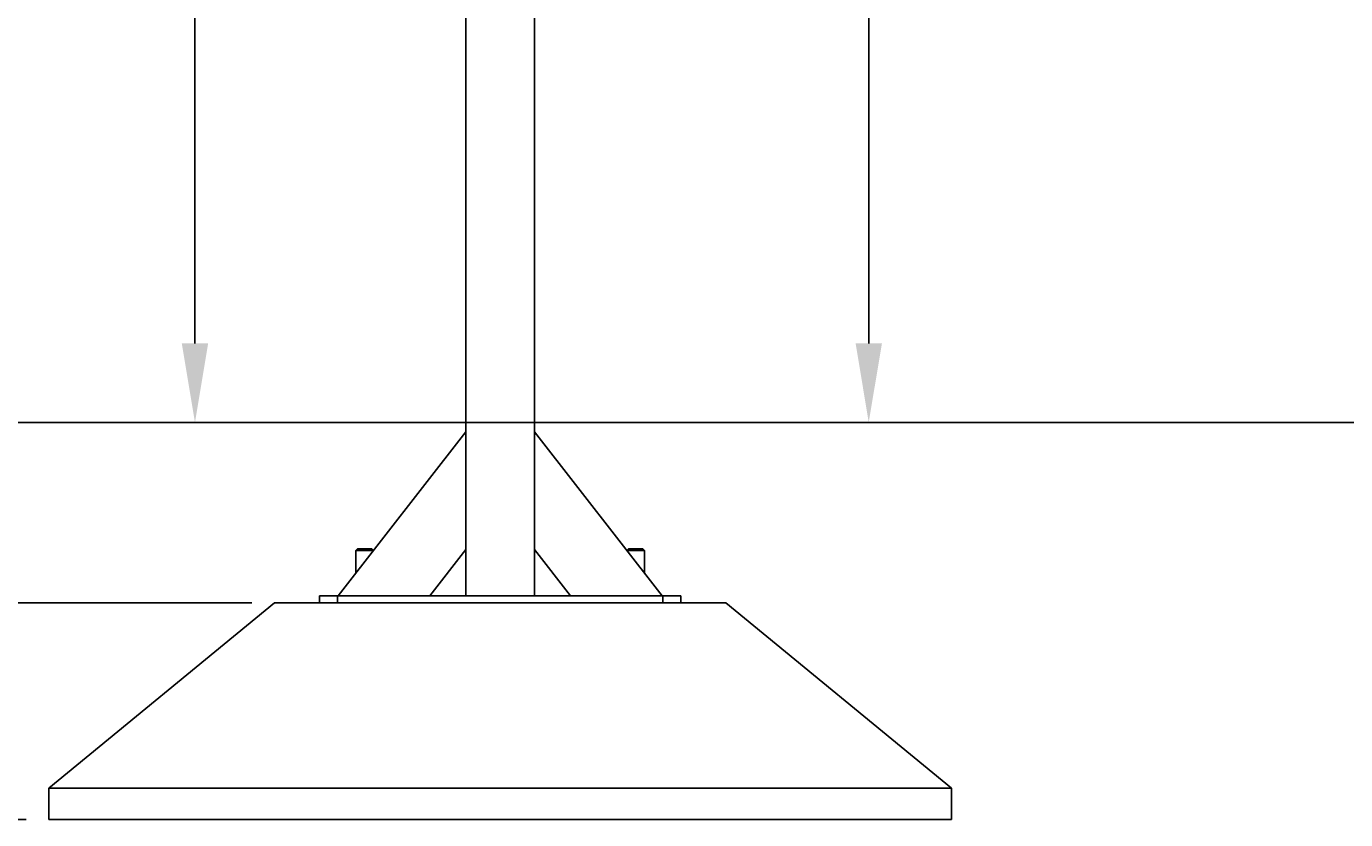
# Model space of a CAD drawing. Extents: x -5528 to -1268, y 1734 to 8623.
# Drawn here: x -4515 to -3053, y 6375 to 7254 of the extents above; entities that cross this region are included whole.
import ezdxf

# ---------------------------------------------------------------- set-up
doc = ezdxf.new("R2010")
doc.units = 0
doc.header["$LTSCALE"] = 25
doc.header["$MEASUREMENT"] = 0
doc.layers.get('0').update_dxf_attribs({"linetype": 'CONTINUOUS'})
doc.layers.get('DEFPOINTS').update_dxf_attribs({"linetype": 'CONTINUOUS'})
for name, color, linetype in [('AM_5', 3, 'CONTINUOUS'), ('WIDOCZNE__ISO_', 7, 'CONTINUOUS'), ('WIDOCZNE_WĄSKIE__ISO_', 7, 'CONTINUOUS')]:
    doc.layers.add(name, color=color, linetype=linetype)
doc.dimstyles.get("Standard").update_dxf_attribs({"dimtxt": 0.18, "dimasz": 0.18, "dimexe": 0.18, "dimexo": 0.0625, "dimgap": 0.09, "dimtad": 0, "dimtih": 1, "dimtoh": 1, "dimzin": 0, "dimdsep": 46, "dimtxsty": 'Standard', "dimcen": 0.09, "dimadec": 0, "dimazin": 0, "dimtfac": 1, "dimtofl": 0, "dimtmove": 2, "dimatfit": 3, "dimfxl": 0, "dimtolj": 1, "dimarcsym": 0})

# ---------------------------------------------------------------- blocks, each defined once
blk = doc.blocks.new('*U9')
at = {"layer": 'AM_5', "color": 2}
blk.add_text('1808', height=87.5, rotation=90, dxfattribs=at).set_placement((-4367.3, 7583.1))
blk = doc.blocks.new('*D8')
at = {"layer": 'AM_5', "linetype": 'ByBlock'}
for p, q in [((-4014.8, 8622.9), (-4352.8, 8622.9)), ((-4327.8, 6902.4), (-4327.8, 8535.4)), ((-4168.2, 6814.9), (-4352.8, 6814.9))]:
    blk.add_line(p, q, dxfattribs=at)
at = {"layer": 'AM_5'}
for points in [[(-4342.4, 8535.4), (-4313.2, 8535.4), (-4327.8, 8622.9)], [(-4342.4, 6902.4), (-4313.2, 6902.4), (-4327.8, 6814.9)]]:
    blk.add_solid(points, dxfattribs=at)
at = {"layer": 'DEFPOINTS', "color": 0}
for p in [(-4327.8, 8622.9), (-3989.8, 8622.9), (-4143.2, 6814.9)]:
    blk.add_point(p, dxfattribs=at)
blk.add_blockref('*U9', (0, 0))
blk = doc.blocks.new('*U11')
at = {"layer": 'AM_5', "color": 2}
blk.add_text('200', height=87.5, rotation=90, dxfattribs=at).set_placement((-4617.1, 7021))
blk = doc.blocks.new('*D10')
at = {"layer": 'AM_5', "linetype": 'ByBlock'}
for p, q in [((-4577.8, 6902.4), (-4577.8, 7250.7)), ((-4264.8, 6814.9), (-4602.8, 6814.9)), ((-4577.8, 6614.9), (-4577.8, 6814.9)), ((-4264.8, 6614.9), (-4602.8, 6614.9)), ((-4577.8, 6527.4), (-4577.8, 6439.9))]:
    blk.add_line(p, q, dxfattribs=at)
at = {"layer": 'AM_5'}
for points in [[(-4592.4, 6902.4), (-4563.2, 6902.4), (-4577.8, 6814.9)], [(-4592.4, 6527.4), (-4563.2, 6527.4), (-4577.8, 6614.9)]]:
    blk.add_solid(points, dxfattribs=at)
at = {"layer": 'DEFPOINTS', "color": 0}
for p in [(-4577.8, 6814.9), (-4239.8, 6814.9), (-4239.8, 6614.9)]:
    blk.add_point(p, dxfattribs=at)
blk.add_blockref('*U11', (0, 0))
blk = doc.blocks.new('*U13')
at = {"layer": 'AM_5', "color": 2}
blk.add_text('440', height=87.5, rotation=90, dxfattribs=at).set_placement((-4867.1, 6497.6))
blk = doc.blocks.new('*D12')
at = {"layer": 'AM_5', "linetype": 'ByBlock'}
for p, q in [((-4514.8, 6814.9), (-4852.8, 6814.9)), ((-4827.8, 6462.4), (-4827.8, 6727.4)), ((-4514.8, 6374.9), (-4852.8, 6374.9))]:
    blk.add_line(p, q, dxfattribs=at)
at = {"layer": 'AM_5'}
for points in [[(-4842.4, 6727.4), (-4813.2, 6727.4), (-4827.8, 6814.9)], [(-4842.4, 6462.4), (-4813.2, 6462.4), (-4827.8, 6374.9)]]:
    blk.add_solid(points, dxfattribs=at)
at = {"layer": 'DEFPOINTS', "color": 0}
for p in [(-4827.8, 6814.9), (-4489.8, 6814.9), (-4489.8, 6374.9)]:
    blk.add_point(p, dxfattribs=at)
blk.add_blockref('*U13', (0, 0))
blk = doc.blocks.new('*U15')
at = {"layer": 'AM_5', "color": 2}
blk.add_text('1315', height=87.5, rotation=90, dxfattribs=at).set_placement((-3620.9, 7337.5))
blk = doc.blocks.new('*D14')
at = {"layer": 'AM_5', "linetype": 'ByBlock'}
for p, q in [((-3472.8, 8129.9), (-3606.6, 8129.9)), ((-3581.6, 8042.4), (-3581.6, 6902.4)), ((-3472.8, 6814.9), (-3606.6, 6814.9))]:
    blk.add_line(p, q, dxfattribs=at)
at = {"layer": 'AM_5'}
for points in [[(-3596.1, 8042.4), (-3567, 8042.4), (-3581.6, 8129.9)], [(-3596.1, 6902.4), (-3567, 6902.4), (-3581.6, 6814.9)]]:
    blk.add_solid(points, dxfattribs=at)
at = {"layer": 'DEFPOINTS', "color": 0}
for p in [(-3447.8, 8129.9), (-3581.6, 6814.9), (-3447.8, 6814.9)]:
    blk.add_point(p, dxfattribs=at)
blk.add_blockref('*U15', (0, 0))

msp = doc.modelspace()

# ---------------------------------------------------------------- linework, layer by layer
at = {"layer": 'WIDOCZNE__ISO_'}
for p, q in [((-4027.783, 8389.417), (-4027.783, 6815.017)), ((-3951.783, 8389.417), (-3951.783, 6815.017)), ((-5527.787, 6814.917), (-1592.787, 6814.917)), ((-4027.783, 6814.917), (-4027.783, 6804.334)), ((-3951.783, 6814.917), (-3951.783, 6804.334)), ((-4169.161, 6622.917), (-4027.783, 6804.334)), ((-4027.783, 6804.334), (-4027.783, 6674.187)), ((-3951.783, 6804.334), (-3810.404, 6622.917)), ((-3951.783, 6674.187), (-3951.783, 6804.334)), ((-4147.783, 6674.917), (-4149.783, 6672.917)), ((-4130.196, 6672.917), (-4149.783, 6672.917)), ((-4149.783, 6647.784), (-4149.783, 6672.917)), ((-4147.783, 6674.917), (-4131.783, 6674.917)), ((-4131.783, 6674.917), (-4130.015, 6673.15)), ((-4027.783, 6674.187), (-4067.738, 6622.917)), ((-4027.783, 6674.187), (-4027.783, 6622.917)), ((-3951.783, 6674.187), (-3951.783, 6622.917)), ((-3911.828, 6622.917), (-3951.783, 6674.187)), ((-3847.783, 6674.917), (-3849.55, 6673.15)), ((-3829.783, 6672.917), (-3849.369, 6672.917)), ((-3847.783, 6674.917), (-3831.783, 6674.917)), ((-3831.783, 6674.917), (-3829.783, 6672.917)), ((-3829.783, 6647.784), (-3829.783, 6672.917)), ((-4189.783, 6622.917), (-4169.783, 6622.917)), ((-4189.783, 6622.917), (-4189.783, 6614.917)), ((-4027.515, 6622.917), (-4169.783, 6622.917)), ((-4067.738, 6622.917), (-4169.161, 6622.917)), ((-3952.05, 6622.917), (-4027.515, 6622.917)), ((-3809.783, 6622.917), (-3952.05, 6622.917)), ((-3810.404, 6622.917), (-3911.828, 6622.917)), ((-3809.783, 6622.917), (-3789.783, 6622.917)), ((-3789.783, 6614.917), (-3789.783, 6622.917)), ((-4489.783, 6409.917), (-4239.783, 6614.917)), ((-4239.783, 6614.917), (-3739.783, 6614.917)), ((-3489.783, 6409.917), (-3739.783, 6614.917)), ((-3489.783, 6409.917), (-4489.783, 6409.917)), ((-4489.783, 6374.917), (-4489.783, 6409.917)), ((-3489.783, 6374.917), (-3489.783, 6409.917)), ((-3489.783, 6374.917), (-4489.783, 6374.917))]:
    msp.add_line(p, q, dxfattribs=at)
at = {"layer": 'WIDOCZNE_WĄSKIE__ISO_'}
for p, q in [((-4169.783, 6614.917), (-4169.783, 6622.917)), ((-3809.783, 6622.917), (-3809.783, 6614.917))]:
    msp.add_line(p, q, dxfattribs=at)

# ---------------------------------------------------------------- dimensions: what is measured, and where the dimension line sits
at = {"layer": 'AM_5'}
for base, p1, p2, picture, middle in [((-4327.783, 8622.917), (-4143.238, 6814.917), (-3989.783, 8622.917), '*D8', (-4411.031, 7718.917)), ((-3581.562, 6814.917), (-3447.783, 8129.917), (-3447.783, 6814.917), '*D14', (-3664.633, 7472.417)), ((-4577.783, 6814.917), (-4239.783, 6614.917), (-4239.783, 6814.917), '*D10', (-4660.854, 7120.324)), ((-4827.783, 6814.917), (-4489.783, 6374.917), (-4489.783, 6814.917), '*D12', (-4910.825, 6594.917))]:
    dim = msp.add_linear_dim(base=base, p1=p1, p2=p2, angle=90, dimstyle='Standard', dxfattribs=at)
    dim.commit()
    dim.dimension.update_dxf_attribs({"geometry": picture, "text_midpoint": middle})

doc.saveas('drawing.dxf')
